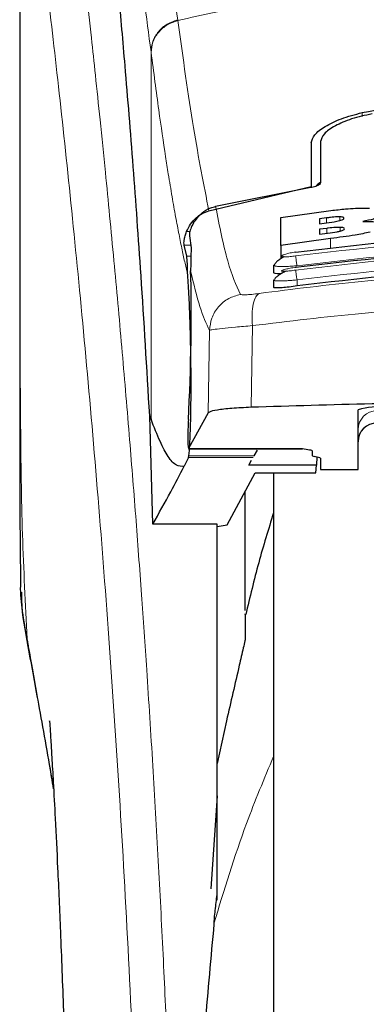
# Model space of a CAD drawing. Units: millimetres. Extents: x 0 to 210, y 0 to 297.
# Drawn here: x 73 to 74, y 209 to 212 of the extents above; entities that cross this region are included whole.
import ezdxf

# ---------------------------------------------------------------- set-up
doc = ezdxf.new("R2010")
doc.units = ezdxf.units.MM

msp = doc.modelspace()

# ---------------------------------------------------------------- linework, layer by layer
at = {"color": 7, "linetype": 'Continuous', "lineweight": 25}
for p, q in [((73.41388, 212.30237), (73.41388, 210.67653)), ((74.18888, 211.30877), (74.18888, 211.19274)), ((74.21388, 211.31161), (74.21388, 211.20302)), ((73.91712, 211.12796), (74.18888, 211.19274)), ((74.18838, 211.18929), (73.9349, 211.13961)), ((74.10803, 211.10994), (74.24164, 211.12851)), ((74.10803, 211.03553), (74.10803, 211.10994)), ((74.22989, 211.10886), (74.21159, 211.10648)), ((74.21159, 211.10648), (74.21159, 211.09337)), ((74.21159, 211.09337), (74.22989, 211.09575)), ((74.23044, 211.08101), (74.21159, 211.07855)), ((74.21159, 211.07855), (74.21159, 211.06568)), ((73.86516, 211.06106), (73.86986, 211.02941)), ((74.24055, 211.05406), (74.10803, 211.03553)), ((74.21159, 211.06568), (74.2329, 211.06845)), ((73.85832, 211.00683), (73.8512, 211.03687)), ((74.10803, 211.03553), (74.10803, 211.00003)), ((74.08888, 210.98279), (74.08888, 210.96383)), ((74.08891, 210.98279), (74.092, 210.98498)), ((74.08888, 210.94357), (74.08888, 210.92462)), ((74.08889, 210.94357), (74.09191, 210.94526)), ((73.75967, 210.58268), (73.76319, 210.57374)), ((73.76777, 210.2951), (73.75967, 210.58268)), ((73.91511, 210.59049), (73.86316, 210.49571)), ((74.31388, 210.44029), (74.31388, 210.59872)), ((73.8629, 210.49547), (74.16588, 210.49547)), ((74.16588, 210.49547), (74.16588, 210.49571)), ((73.86282, 210.47244), (73.85094, 210.44877)), ((73.86282, 210.47244), (73.86374, 210.47673)), ((74.03753, 210.47673), (74.04628, 210.49189)), ((74.19138, 210.49022), (74.19138, 210.47766)), ((74.2085, 210.47247), (74.19677, 210.4751)), ((74.20397, 210.47349), (74.20358, 210.45196)), ((74.21388, 210.46992), (74.21388, 210.44029)), ((74.02323, 210.45196), (74.03068, 210.46486)), ((74.20358, 210.45196), (74.02323, 210.45196)), ((74.20185, 210.43114), (74.20358, 210.45196)), ((73.96591, 210.29335), (74.04014, 210.43114)), ((74.04014, 210.43114), (74.20185, 210.43114)), ((74.08888, 210.43114), (74.08888, 205.41388)), ((74.21388, 210.44029), (74.31388, 210.44029)), ((74.01388, 210.06518), (74.01388, 210.38239)), ((73.93888, 210.2951), (73.76777, 210.2951)), ((73.93888, 209.29601), (73.93888, 210.2951)), ((73.93888, 210.28883), (73.96591, 210.29335)), ((73.96388, 209.77271), (73.93888, 209.65848)), ((73.93888, 209.57299), (73.92178, 209.32543))]:
    msp.add_line(p, q, dxfattribs=at)
at = {"color": 8, "linetype": 'Continuous', "lineweight": 18}
for p, q in [((73.83409, 211.63568), (73.83435, 211.63367)), ((73.76319, 210.57374), (73.76319, 211.55042)), ((73.76345, 211.54843), (73.76319, 211.55042)), ((74.32437, 211.38872), (74.32437, 211.37878)), ((74.22989, 211.09575), (74.22989, 211.10886)), ((74.26569, 211.10186), (74.26569, 211.1117)), ((73.86669, 211.07244), (73.85764, 211.07244)), ((74.23044, 211.06813), (74.23044, 211.08101)), ((74.26596, 211.07399), (74.26596, 211.08371)), ((74.24055, 211.02716), (74.24055, 211.05406)), ((73.8512, 211.03687), (73.86875, 211.03687)), ((73.86919, 211.00683), (73.85832, 211.00683)), ((74.15138, 210.9439), (74.15138, 210.92796)), ((73.91861, 210.80994), (73.91511, 210.59049)), ((74.03266, 210.82251), (74.02914, 210.60551)), ((73.86316, 210.49571), (74.16588, 210.49571)), ((74.03505, 210.47244), (73.86282, 210.47244)), ((74.03753, 210.47673), (73.86374, 210.47673)), ((73.43391, 209.99021), (73.43697, 209.9716))]:
    msp.add_line(p, q, dxfattribs=at)
at = {"color": 7, "linetype": 'Continuous', "lineweight": 25}
for centre, radius, start, end in [((74.37031, 210.40726), 0.1996, 84.66065, 106.42139), ((74.36388, 210.5139), 0.05, 90, 180)]:
    msp.add_arc(centre, radius, start, end, dxfattribs=at)
at = {"color": 8, "linetype": 'Continuous', "lineweight": 18}
for centre in [(74.36376, 210.54641), (74.36376, 210.51461)]:
    msp.add_arc(centre, 0.04988, 89.86488, 179.86424, dxfattribs=at)
at = {"color": 7, "linetype": 'Continuous', "lineweight": 25}
for centre, major_axis, ratio, start_param, end_param in [((73.85345, 210.73888), (0.00678, 0.3), 0.0512003, 4.1280701, 5.5840108), ((73.86403, 210.54547), (0.00113, 0.05), 0.0512003, 0.9864774, 3.239915), ((74.24238, 210.47766), (0.051, 0), 0.1120194, 3.1415927, 3.6052403), ((74.16288, 210.46992), (0.051, 0), 0.1120194, 0, 0.4636473)]:
    msp.add_ellipse(centre, major_axis=major_axis, ratio=ratio, start_param=start_param, end_param=end_param, dxfattribs=at)
at = {"color": 8, "linetype": 'Continuous', "lineweight": 18}
for points, knots in [([(73.50927, 212.38185), (73.51227, 212.35897), (73.51833, 212.31277), (73.52869, 212.23186), (73.54025, 212.1401), (73.55316, 212.03496), (73.56607, 211.92682), (73.57879, 211.81757), (73.59119, 211.70856), (73.60343, 211.5978), (73.6157, 211.48403), (73.62815, 211.36536), (73.64462, 211.20319), (73.66393, 211.00313), (73.68529, 210.76982), (73.70457, 210.54251), (73.7221, 210.32225), (73.73762, 210.11331), (73.75294, 209.89232), (73.76794, 209.65666), (73.78247, 209.4038), (73.7953, 209.15463), (73.80557, 208.92911), (73.81371, 208.72674), (73.82018, 208.54628), (73.82588, 208.36683), (73.82902, 208.24732), (73.83057, 208.18789)], [0, 0, 0, 0, 0.0364666, 0.0736016, 0.1118827, 0.1521462, 0.1941942, 0.2256857, 0.2594101, 0.2953675, 0.3229388, 0.3547806, 0.3908925, 0.4480077, 0.5009436, 0.552083, 0.5978798, 0.6407229, 0.6806123, 0.7303583, 0.7785139, 0.8250802, 0.8700581, 0.9030711, 0.9357321, 0.9680415, 1, 1, 1, 1]), ([(73.41425, 212.29245), (73.41425, 212.20692), (73.41425, 212.01387), (73.41427, 211.74656), (73.41428, 211.49469), (73.41426, 211.2891), (73.4142, 211.10469), (73.41409, 210.94378), (73.41394, 210.80355), (73.41391, 210.71685), (73.41389, 210.67653)], [0, 0, 0, 0, 0.1586713, 0.3581142, 0.4958836, 0.6259049, 0.7394987, 0.8379721, 0.9246413, 1, 1, 1, 1]), ([(73.41438, 212.29202), (73.41436, 212.09941), (73.41433, 211.71418), (73.41429, 211.23251), (73.41458, 210.84674), (73.41601, 210.5567), (73.41947, 210.27008), (73.42915, 210.08239), (73.43391, 209.99021)], [0, 0, 0, 0, 0.2502437, 0.5005038, 0.6257672, 0.7515016, 0.8779541, 1, 1, 1, 1]), ([(73.41438, 212.29202), (73.42154, 212.23901), (73.43587, 212.13298), (73.4629, 211.92141), (73.49282, 211.6739), (73.52509, 211.38901), (73.55854, 211.07054), (73.5921, 210.72126), (73.62466, 210.34455), (73.65526, 209.94396), (73.68297, 209.52334), (73.70688, 209.08662), (73.72678, 208.6383), (73.73585, 208.33393), (73.74038, 208.18174)], [0, 0, 0, 0, 0.0833085, 0.1666371, 0.2499735, 0.3333146, 0.4166536, 0.4999881, 0.5833195, 0.6666497, 0.74998, 0.833314, 0.9166531, 1, 1, 1, 1]), ([(73.83409, 211.63568), (73.82883, 211.6748), (73.81752, 211.7589), (73.79923, 211.87737), (73.77844, 211.99518), (73.75509, 212.10373), (73.72916, 212.19844), (73.71089, 212.23726), (73.70135, 212.25754)], [0, 0, 0, 0, 0.121367, 0.2608697, 0.4184816, 0.5942032, 0.7880465, 1, 1, 1, 1]), ([(73.76319, 211.55042), (73.75706, 211.59692), (73.74436, 211.69309), (73.72508, 211.81689), (73.7056, 211.92502), (73.68618, 212.01498), (73.66712, 212.08591), (73.64751, 212.14293), (73.63441, 212.16608), (73.62749, 212.17832)], [0, 0, 0, 0, 0.1392239, 0.2879737, 0.4324668, 0.5726123, 0.7169423, 0.8504468, 1, 1, 1, 1]), ([(73.83435, 211.63367), (73.90153, 211.64863), (74.03239, 211.67776), (74.25108, 211.71342), (74.47796, 211.73961), (74.69815, 211.75306), (74.87803, 211.75636), (75.04155, 211.75393), (75.21912, 211.74523), (75.41525, 211.72729), (75.60581, 211.70106), (75.78014, 211.67044), (75.88844, 211.64605), (75.94341, 211.63367)], [0, 0, 0, 0, 0.09731015, 0.1895797, 0.31257317, 0.41901597, 0.49999111, 0.56570201, 0.64910385, 0.75017853, 0.84298951, 0.92031575, 1, 1, 1, 1]), ([(73.76319, 211.55042), (73.76413, 211.55966), (73.76605, 211.57868), (73.78167, 211.60461), (73.80488, 211.62537), (73.82454, 211.63231), (73.83409, 211.63568)], [0, 0, 0, 0, 0.2431093, 0.5, 0.7568907, 1, 1, 1, 1]), ([(73.76345, 211.54843), (73.76438, 211.55768), (73.76631, 211.57669), (73.78193, 211.60261), (73.80514, 211.62337), (73.8248, 211.6303), (73.83435, 211.63367)], [0, 0, 0, 0, 0.2431086, 0.5, 0.7568914, 1, 1, 1, 1]), ([(73.91712, 211.12796), (73.90346, 211.19661), (73.87613, 211.33391), (73.84828, 211.53375), (73.83435, 211.63367)], [0, 0, 0, 0, 0.4999901, 1, 1, 1, 1]), ([(73.8608, 210.95751), (73.85841, 210.96758), (73.85345, 210.9885), (73.84571, 211.02416), (73.8374, 211.06508), (73.8285, 211.11207), (73.81902, 211.16568), (73.8101, 211.21952), (73.79831, 211.2946), (73.78315, 211.39759), (73.77024, 211.49644), (73.76345, 211.54843)], [0, 0, 0, 0, 0.0745035, 0.1548747, 0.2411161, 0.3332307, 0.4312218, 0.5350922, 0.6090033, 0.794339, 1, 1, 1, 1]), ([(73.9349, 211.13961), (73.94544, 211.08675), (73.96654, 210.98104), (73.98945, 210.9308), (74.0009, 210.90567)], [0, 0, 0, 0, 0.4999865, 1, 1, 1, 1]), ([(75.62998, 211.00775), (75.46581, 211.02684), (75.13746, 211.06503), (74.64031, 211.06503), (74.31196, 211.02684), (74.14778, 211.00775)], [0, 0, 0, 0, 0.3333346, 0.6666651, 1, 1, 1, 1]), ([(75.63002, 210.9701), (75.46584, 210.98933), (75.13749, 211.02778), (74.64027, 211.02778), (74.31192, 210.98933), (74.14775, 210.9701)], [0, 0, 0, 0, 0.3333346, 0.6666651, 1, 1, 1, 1]), ([(75.62638, 210.98165), (75.46305, 211.00065), (75.13625, 211.03866), (74.64152, 211.03866), (74.31472, 211.00065), (74.15138, 210.98165)], [0, 0, 0, 0, 0.3332452, 0.6667501, 1, 1, 1, 1]), ([(74.14778, 211.00775), (74.14286, 211.0071), (74.13305, 211.00581), (74.12252, 211.00522), (74.11623, 211.0053), (74.11271, 211.00567), (74.11056, 211.00632), (74.10962, 211.00754), (74.11214, 211.00966), (74.12057, 211.01269), (74.13305, 211.01579), (74.14287, 211.01739), (74.14779, 211.01819)], [0, 0, 0, 0, 0.1252745, 0.2500854, 0.3126218, 0.3750653, 0.4374694, 0.4998781, 0.6242909, 0.7491872, 0.8745127, 1, 1, 1, 1]), ([(74.15138, 210.98165), (74.15094, 210.98472), (74.15002, 210.99103), (74.14884, 210.99945), (74.14801, 211.00561), (74.14785, 211.00706), (74.14778, 211.00775)], [0, 0, 0, 0, 0.2466233, 0.5077119, 0.764522, 1, 1, 1, 1]), ([(75.62638, 210.9439), (75.46305, 210.96303), (75.13627, 211.0013), (74.64149, 211.0013), (74.31471, 210.96303), (74.15138, 210.9439)], [0, 0, 0, 0, 0.3332469, 0.66674849, 1, 1, 1, 1]), ([(73.86853, 210.96827), (73.87663, 210.93385), (73.89284, 210.865), (73.91001, 210.8283), (73.91861, 210.80994)], [0, 0, 0, 0, 0.4998374, 1, 1, 1, 1]), ([(74.05068, 210.90816), (74.14078, 210.91958), (74.32107, 210.94243), (74.60254, 210.96247), (74.88744, 210.96973), (75.17237, 210.96261), (75.45389, 210.9427), (75.63425, 210.91992), (75.72439, 210.90853)], [0, 0, 0, 0, 0.166537, 0.3332263, 0.4999987, 0.6667713, 0.8334623, 1, 1, 1, 1]), ([(74.15138, 210.98165), (74.14688, 210.98129), (74.13814, 210.98058), (74.12259, 210.97978), (74.10558, 210.97944), (74.09284, 210.98049), (74.08745, 210.98177), (74.0889, 210.98278), (74.08891, 210.98279)], [0, 0, 0, 0, 0.1383678, 0.2681957, 0.5013113, 0.7500298, 0.9986018, 1, 1, 1, 1]), ([(74.14775, 210.9701), (74.14283, 210.96943), (74.13302, 210.96809), (74.12046, 210.96703), (74.11342, 210.96697), (74.11054, 210.96748), (74.10958, 210.96832), (74.11208, 210.96998), (74.12053, 210.97255), (74.13303, 210.97535), (74.14284, 210.97691), (74.14776, 210.97769)], [0, 0, 0, 0, 0.1254555, 0.2504929, 0.3750315, 0.4374886, 0.4999212, 0.6242999, 0.7491245, 0.8744298, 1, 1, 1, 1]), ([(74.14775, 210.9701), (74.14781, 210.96948), (74.14794, 210.96818), (74.14879, 210.96189), (74.15, 210.95333), (74.15093, 210.94696), (74.15138, 210.9439)], [0, 0, 0, 0, 0.2405709, 0.5000488, 0.7594995, 1, 1, 1, 1]), ([(74.15138, 210.9439), (74.14662, 210.94351), (74.13754, 210.94276), (74.12204, 210.94185), (74.10526, 210.94126), (74.0928, 210.94184), (74.08742, 210.94274), (74.08889, 210.94357), (74.08889, 210.94357)], [0, 0, 0, 0, 0.1461271, 0.2786475, 0.5019923, 0.7544614, 0.9993221, 1, 1, 1, 1]), ([(74.0009, 210.90567), (73.99021, 210.90264), (73.96818, 210.89639), (73.94133, 210.87354), (73.92279, 210.84358), (73.91997, 210.82093), (73.91861, 210.80994)], [0, 0, 0, 0, 0.2425537, 0.4999991, 0.7574451, 1, 1, 1, 1]), ([(74.0009, 210.90567), (74.00188, 210.90514), (74.00385, 210.90409), (74.01481, 210.90422), (74.03051, 210.90552), (74.04394, 210.90728), (74.05068, 210.90816)], [0, 0, 0, 0, 0.24924218, 0.49800394, 0.74787895, 1, 1, 1, 1]), ([(74.05068, 210.90816), (74.04755, 210.90577), (74.04109, 210.90085), (74.03455, 210.88103), (74.03118, 210.85414), (74.03217, 210.83288), (74.03266, 210.82251)], [0, 0, 0, 0, 0.2412709, 0.4973052, 0.7547977, 1, 1, 1, 1]), ([(74.03266, 210.82251), (74.12913, 210.83425), (74.31764, 210.8572), (74.6056, 210.87634), (74.88746, 210.88289), (75.16935, 210.87647), (75.45736, 210.85746), (75.64589, 210.83458), (75.74236, 210.82287)], [0, 0, 0, 0, 0.1746924, 0.3413464, 0.5000033, 0.658744, 0.825396, 1, 1, 1, 1]), ([(73.91861, 210.80994), (73.92098, 210.81062), (73.92564, 210.81196), (73.95071, 210.81515), (73.98612, 210.81873), (74.01696, 210.82123), (74.03266, 210.82251)], [0, 0, 0, 0, 0.2547162, 0.5009397, 0.7460348, 1, 1, 1, 1]), ([(73.49781, 209.62765), (73.491, 209.66654), (73.47826, 209.73935), (73.46105, 209.83694), (73.4465, 209.91911), (73.43788, 209.96776), (73.43391, 209.99021)], [0, 0, 0, 0, 0.3039719, 0.5691081, 0.8011348, 1, 1, 1, 1]), ([(74.08888, 209.67757), (74.06412, 209.61844), (74.00268, 209.47173), (73.95747, 209.32207), (73.93049, 209.23274)], [0, 0, 0, 0, 0.4030729, 1, 1, 1, 1])]:
    msp.add_open_spline(points, degree=3, knots=knots, dxfattribs=at)
at = {"color": 7, "linetype": 'Continuous', "lineweight": 25}
for points, knots in [([(73.75967, 210.58268), (73.75211, 210.709), (73.7382, 210.94118), (73.71579, 211.249), (73.69595, 211.49658), (73.67757, 211.70503), (73.66081, 211.87969), (73.64407, 212.03982), (73.63302, 212.13215), (73.62749, 212.17832)], [0, 0, 0, 0, 0.1885479, 0.3465564, 0.5056623, 0.6282057, 0.750749, 0.8753745, 1, 1, 1, 1]), ([(74.32437, 211.38872), (74.4167, 211.40653), (74.60133, 211.44214), (74.88888, 211.45669), (75.17643, 211.44214), (75.36107, 211.40653), (75.4534, 211.38872)], [0, 0, 0, 0, 0.2500396, 0.49999813, 0.74995939, 1, 1, 1, 1]), ([(74.18888, 211.30877), (74.19084, 211.31572), (74.19472, 211.32952), (74.22428, 211.35213), (74.26726, 211.37348), (74.30533, 211.38364), (74.32437, 211.38872)], [0, 0, 0, 0, 0.2528098, 0.5020837, 0.7510451, 1, 1, 1, 1]), ([(74.35125, 211.38559), (74.33232, 211.38133), (74.2945, 211.37283), (74.25053, 211.35347), (74.21992, 211.33207), (74.21589, 211.31842), (74.21388, 211.31161)], [0, 0, 0, 0, 0.2440355, 0.4875417, 0.7444773, 1, 1, 1, 1]), ([(74.21388, 211.20302), (74.21332, 211.20138), (74.21233, 211.19847), (74.20575, 211.19441), (74.1985, 211.19159), (74.19258, 211.19003), (74.18929, 211.18945), (74.18838, 211.18929)], [0, 0, 0, 0, 0.3477831, 0.6158301, 0.8027454, 0.9455411, 1, 1, 1, 1]), ([(74.21388, 211.20314), (74.21066, 211.20118), (74.20549, 211.19806), (74.20301, 211.19448), (74.20207, 211.19314)], [0, 0, 0, 0, 0.6249752, 1, 1, 1, 1]), ([(73.85764, 211.07244), (73.86096, 211.0792), (73.86738, 211.0923), (73.88177, 211.10852), (73.89816, 211.12119), (73.91093, 211.12575), (73.91712, 211.12796)], [0, 0, 0, 0, 0.2807014, 0.5437061, 0.7790019, 1, 1, 1, 1]), ([(73.8762, 211.09555), (73.8829, 211.10465), (73.89475, 211.12072), (73.91698, 211.13455), (73.93048, 211.13836), (73.9349, 211.13961)], [0, 0, 0, 0, 0.4670512, 0.8255572, 1, 1, 1, 1]), ([(74.24164, 211.12851), (74.25467, 211.13002), (74.28531, 211.13357), (74.32142, 211.1355), (74.34025, 211.13472), (74.34458, 211.13455)], [0, 0, 0, 0, 0.3628301, 0.8534789, 1, 1, 1, 1]), ([(74.26569, 211.1117), (74.26309, 211.11169), (74.25532, 211.11166), (74.24267, 211.11043), (74.23332, 211.10928), (74.22989, 211.10886)], [0, 0, 0, 0, 0.2410147, 0.7221307, 1, 1, 1, 1]), ([(74.22989, 211.09575), (74.23931, 211.09698), (74.25176, 211.09861), (74.26235, 211.10103), (74.26493, 211.10162)], [0, 0, 0, 0, 0.7563682, 1, 1, 1, 1]), ([(74.26493, 211.10162), (74.26718, 211.10226), (74.27168, 211.10353), (74.27571, 211.10568), (74.27612, 211.10697), (74.27634, 211.10766)], [0, 0, 0, 0, 0.3148951, 0.6305024, 1, 1, 1, 1]), ([(74.27634, 211.10766), (74.27597, 211.10872), (74.27541, 211.11031), (74.27027, 211.11146), (74.26692, 211.11163), (74.26569, 211.1117)], [0, 0, 0, 0, 0.5594694, 0.8365983, 1, 1, 1, 1]), ([(74.36678, 211.11006), (74.36292, 211.10865), (74.35232, 211.10477), (74.33644, 211.10135), (74.32634, 211.09918)], [0, 0, 0, 0, 0.3640682, 1, 1, 1, 1]), ([(74.32634, 211.09918), (74.33195, 211.09935), (74.34514, 211.09973), (74.3588, 211.09894), (74.36522, 211.09785), (74.36705, 211.09754)], [0, 0, 0, 0, 0.3456749, 0.8132413, 1, 1, 1, 1]), ([(73.8512, 211.03687), (73.85098, 211.03846), (73.85055, 211.04149), (73.85124, 211.05003), (73.85312, 211.06037), (73.85618, 211.06856), (73.85764, 211.07244)], [0, 0, 0, 0, 0.2677293, 0.5084859, 0.7667982, 1, 1, 1, 1]), ([(73.8762, 211.09555), (73.87336, 211.09016), (73.8677, 211.0794), (73.86501, 211.06709), (73.86511, 211.06295), (73.86516, 211.06106)], [0, 0, 0, 0, 0.3525092, 0.7045165, 1, 1, 1, 1]), ([(74.14779, 211.01819), (74.31196, 211.03726), (74.64031, 211.0754), (75.13745, 211.0754), (75.4658, 211.03726), (75.62998, 211.01819)], [0, 0, 0, 0, 0.3333346, 0.6666651, 1, 1, 1, 1]), ([(74.26596, 211.08371), (74.26219, 211.08367), (74.25247, 211.08356), (74.23965, 211.08217), (74.23161, 211.08116), (74.23044, 211.08101)], [0, 0, 0, 0, 0.350839, 0.9051775, 1, 1, 1, 1]), ([(74.2329, 211.06845), (74.24161, 211.0696), (74.25358, 211.07118), (74.26358, 211.07345), (74.2663, 211.07407)], [0, 0, 0, 0, 0.72766608, 1, 1, 1, 1]), ([(74.34581, 211.07088), (74.33276, 211.06823), (74.30058, 211.06169), (74.26294, 211.05691), (74.24055, 211.05406)], [0, 0, 0, 0, 0.4052496, 1, 1, 1, 1]), ([(74.27743, 211.07992), (74.27706, 211.08086), (74.27647, 211.08236), (74.2712, 211.08347), (74.26737, 211.08365), (74.26596, 211.08371)], [0, 0, 0, 0, 0.5153014, 0.8206325, 1, 1, 1, 1]), ([(74.2663, 211.07407), (74.26808, 211.07456), (74.2716, 211.07553), (74.27641, 211.07761), (74.27702, 211.07899), (74.27743, 211.07992)], [0, 0, 0, 0, 0.2459568, 0.487429, 1, 1, 1, 1]), ([(73.86986, 211.02941), (73.86941, 211.01888), (73.86877, 211.00408), (73.86858, 210.97629), (73.86853, 210.96827)], [0, 0, 0, 0, 0.711478, 1, 1, 1, 1]), ([(74.14776, 210.97769), (74.31193, 210.99689), (74.64028, 211.03528), (75.13748, 211.03528), (75.46583, 210.99689), (75.63001, 210.97769)], [0, 0, 0, 0, 0.33333458, 0.6666651, 1, 1, 1, 1]), ([(74.14804, 211.01714), (74.14801, 211.01733), (74.14778, 211.01871), (74.14778, 211.01843), (74.14779, 211.01819)], [0, 0, 0, 0, 0.1364512, 1, 1, 1, 1]), ([(73.8608, 210.95751), (73.86048, 210.963), (73.86004, 210.97038), (73.8599, 210.97991), (73.85978, 210.99374), (73.85895, 211.00118), (73.85832, 211.00683)], [0, 0, 0, 0, 0.2413051, 0.3240324, 0.4856272, 1, 1, 1, 1]), ([(74.11747, 211.0054), (74.11722, 211.00529), (74.11332, 211.00346), (74.10668, 210.99939), (74.09857, 210.99347), (74.09343, 210.98854), (74.09211, 210.98586), (74.09171, 210.98506)], [0, 0, 0, 0, 0.0185087, 0.2970605, 0.58304, 0.8741031, 1, 1, 1, 1]), ([(74.1229, 210.96734), (74.12098, 210.9665), (74.1154, 210.96404), (74.10716, 210.95945), (74.099, 210.9539), (74.09351, 210.94909), (74.09197, 210.9464), (74.09141, 210.94541)], [0, 0, 0, 0, 0.1241285, 0.3621392, 0.6070032, 0.8566831, 1, 1, 1, 1]), ([(74.14804, 210.97645), (74.14801, 210.9766), (74.14778, 210.97797), (74.14777, 210.97783), (74.14776, 210.97769)], [0, 0, 0, 0, 0.105122, 1, 1, 1, 1]), ([(75.62638, 210.92796), (75.45787, 210.94763), (75.12927, 210.98598), (74.63452, 210.9849), (74.31292, 210.94699), (74.15138, 210.92796)], [0, 0, 0, 0, 0.3437841, 0.6703737, 1, 1, 1, 1]), ([(73.86374, 210.47673), (73.86462, 210.48562), (73.86633, 210.50274), (73.86825, 210.54884), (73.86946, 210.60682), (73.8698, 210.67814), (73.86907, 210.7561), (73.86727, 210.83258), (73.86448, 210.90381), (73.86208, 210.93891), (73.8608, 210.95751)], [0, 0, 0, 0, 0.1189118, 0.229132, 0.353931, 0.4750661, 0.6062567, 0.7403838, 0.8624036, 1, 1, 1, 1]), ([(74.10969, 210.96068), (74.10562, 210.96059), (74.09665, 210.96041), (74.08967, 210.96158), (74.08965, 210.96319), (74.08964, 210.96383)], [0, 0, 0, 0, 0.3329011, 0.7335961, 1, 1, 1, 1]), ([(74.15138, 210.92796), (74.14431, 210.92697), (74.13018, 210.925), (74.1113, 210.92313), (74.09733, 210.92249), (74.08955, 210.92297), (74.08964, 210.92416), (74.08967, 210.92462)], [0, 0, 0, 0, 0.217374, 0.4348032, 0.6506941, 0.8638663, 1, 1, 1, 1]), ([(73.41388, 210.68953), (73.4139, 210.63536), (73.41392, 210.55978), (73.41408, 210.46589), (73.41419, 210.39837), (73.41464, 210.30421), (73.41488, 210.21688), (73.41615, 210.15779), (73.41639, 210.14679)], [0, 0, 0, 0, 0.2984422, 0.4164633, 0.5171473, 0.6735159, 0.9392255, 1, 1, 1, 1]), ([(74.02914, 210.60551), (74.01135, 210.60468), (73.97577, 210.603), (73.93731, 210.5985), (73.91879, 210.5941), (73.91598, 210.59135), (73.91511, 210.59049)], [0, 0, 0, 0, 0.2896901, 0.5793785, 0.8691236, 1, 1, 1, 1]), ([(75.74588, 210.60561), (75.65461, 210.60854), (75.4708, 210.61443), (75.14407, 210.61993), (74.83762, 210.62107), (74.56007, 210.61858), (74.30978, 210.61442), (74.13583, 210.6089), (74.02914, 210.60551)], [0, 0, 0, 0, 0.1644281, 0.3311281, 0.5660854, 0.6870817, 0.8080778, 1, 1, 1, 1]), ([(73.85094, 210.44877), (73.84415, 210.44839), (73.83032, 210.44761), (73.80916, 210.47212), (73.78694, 210.5126), (73.77123, 210.55306), (73.76319, 210.57374)], [0, 0, 0, 0, 0.2424817, 0.4944234, 0.7415822, 1, 1, 1, 1]), ([(74.16588, 210.49571), (74.1725, 210.49481), (74.18208, 210.4935), (74.19016, 210.49159), (74.19099, 210.49066), (74.19138, 210.49022)], [0, 0, 0, 0, 0.5432014, 0.7863092, 1, 1, 1, 1]), ([(73.76777, 210.2951), (73.78403, 210.32379), (73.81307, 210.375), (73.83937, 210.42623), (73.85094, 210.44877)], [0, 0, 0, 0, 0.56, 1, 1, 1, 1]), ([(74.08888, 210.43114), (74.08888, 210.41808), (74.08888, 210.35861), (74.08888, 210.22848), (74.08888, 210.04157), (74.08888, 209.83248), (74.08888, 209.60702), (74.08888, 209.36766), (74.08888, 209.09385), (74.08888, 208.78586), (74.08888, 208.44912), (74.08888, 208.11387), (74.08888, 207.77863), (74.08888, 207.44189), (74.08888, 207.1339), (74.08888, 206.86009), (74.08888, 206.62075), (74.08888, 206.3952), (74.08888, 206.18649), (74.08888, 205.99813), (74.08888, 205.83359), (74.08888, 205.69375), (74.08888, 205.56898), (74.08888, 205.47009), (74.08888, 205.40477), (74.08888, 205.39684), (74.08888, 205.39294)], [0, 0, 0, 0, 0.0112087, 0.0510294, 0.0908463, 0.1306671, 0.170484, 0.2094751, 0.2484625, 0.298337, 0.3468477, 0.3938976, 0.4409508, 0.4894615, 0.5393327, 0.5783238, 0.6173111, 0.6571319, 0.6969488, 0.7367695, 0.7765865, 0.8155775, 0.8545649, 0.9044394, 0.9529493, 1, 1, 1, 1]), ([(74.08888, 210.32506), (74.07528, 210.28101), (74.04769, 210.19162), (74.0261, 210.1006), (74.01516, 210.05443)], [0, 0, 0, 0, 0.4928478, 1, 1, 1, 1]), ([(73.43391, 209.99021), (73.42473, 210.03888), (73.41444, 210.09344), (73.41695, 210.1416), (73.41723, 210.1468)], [0, 0, 0, 0, 0.8920333, 1, 1, 1, 1]), ([(73.41862, 210.11438), (73.41859, 210.10687), (73.41839, 210.06136), (73.42785, 210.01158), (73.43575, 209.97)], [0, 0, 0, 0, 0.1647808, 1, 1, 1, 1]), ([(74.01388, 210.05475), (74.01388, 210.05545), (74.01388, 210.0594), (74.01388, 210.04178), (74.01388, 210.00926), (74.01388, 209.99317)], [0, 0, 0, 0, 0.09879085, 0.55407355, 1, 1, 1, 1]), ([(73.43395, 209.97978), (73.44373, 209.92647), (73.46453, 209.8131), (73.48734, 209.68561), (73.49943, 209.61807)], [0, 0, 0, 0, 0.4702408, 1, 1, 1, 1]), ([(74.01388, 209.99317), (74.01386, 209.99285), (74.01383, 209.99219), (74.01345, 209.98963), (74.01193, 209.98161), (74.00666, 209.95772), (73.99004, 209.88624), (73.97518, 209.82174), (73.96388, 209.77271)], [0, 0, 0, 0, 0.0126122, 0.0261253, 0.0576751, 0.1464774, 0.3511291, 1, 1, 1, 1]), ([(73.49339, 209.77101), (73.49332, 209.77177), (73.49306, 209.77445), (73.49453, 209.75309), (73.49645, 209.72268), (73.49949, 209.67288), (73.50355, 209.60253), (73.50881, 209.50452), (73.5153, 209.37245), (73.52275, 209.20278), (73.53068, 208.99112), (73.5375, 208.77771), (73.54063, 208.63095), (73.54186, 208.57318)], [0, 0, 0, 0, 0.0210027, 0.0737663, 0.1238819, 0.1724635, 0.2346752, 0.3180061, 0.4236408, 0.5524987, 0.7056539, 0.8841156, 1, 1, 1, 1]), ([(73.93888, 209.31317), (73.93888, 209.35101), (73.93888, 209.4267), (73.93888, 209.52078), (73.93888, 209.60088), (73.93888, 209.63928), (73.93888, 209.65848)], [0, 0, 0, 0, 0.2499902, 0.4999999, 0.7499902, 1, 1, 1, 1]), ([(73.50406, 209.59177), (73.5022, 209.60249), (73.50009, 209.6147), (73.49806, 209.62624), (73.49781, 209.62765)], [0, 0, 0, 0, 0.8778335, 1, 1, 1, 1]), ([(73.93121, 209.23263), (73.93136, 209.23778), (73.93168, 209.24843), (73.93505, 209.27655), (73.93712, 209.29733), (73.93877, 209.31215), (73.93885, 209.31291), (73.93888, 209.31311), (73.93888, 209.31317), (73.93888, 209.31317)], [0, 0, 0, 0, 0.2232244, 0.4618299, 0.972325, 0.9926494, 0.9979464, 0.9997907, 1, 1, 1, 1]), ([(73.93049, 209.23274), (73.9222, 209.14387), (73.90671, 208.97771), (73.89239, 208.73943), (73.88407, 208.5312), (73.88013, 208.35395), (73.87971, 208.24617), (73.87952, 208.19831)], [0, 0, 0, 0, 0.2632604, 0.4922365, 0.6924172, 0.8634341, 1, 1, 1, 1])]:
    msp.add_open_spline(points, degree=3, knots=knots, dxfattribs=at)

doc.saveas('drawing.dxf')
